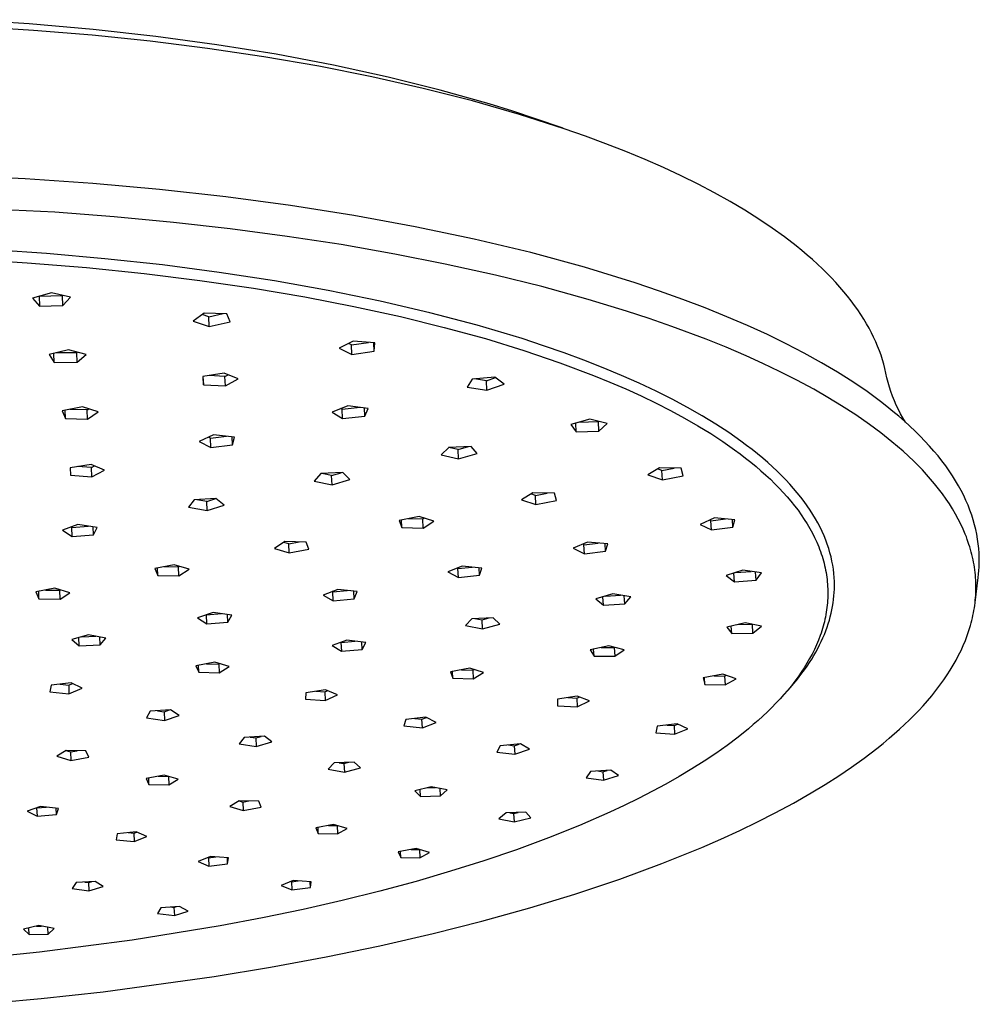
# Model space of a CAD drawing. Units: millimetres. Extents: x -705 to 415, y -677 to 320.
# Drawn here: x -313 to -179, y -675 to -537 of the extents above; entities that cross this region are included whole.
import ezdxf

# ---------------------------------------------------------------- set-up
doc = ezdxf.new("R2010")
doc.units = ezdxf.units.MM
doc.header["$MEASUREMENT"] = 0
doc.layers.add('Default', color=7, linetype='Continuous', true_color=0x000000)

msp = doc.modelspace()

# ---------------------------------------------------------------- linework, layer by layer
at = {"layer": 'Default', "color": 7, "true_color": 0xffffff}
for p, q in [((-311.19, -537.93), (-320.22, -537.34)), ((-310.6, -538.83), (-318.84, -538.31)), ((-302.27, -538.71), (-311.19, -537.93)), ((-302.4, -539.52), (-310.6, -538.83)), ((-293.52, -539.68), (-302.27, -538.71)), ((-294.29, -540.36), (-302.4, -539.52)), ((-284.98, -540.84), (-293.52, -539.68)), ((-286.28, -541.36), (-294.29, -540.36)), ((-278.43, -542.53), (-286.28, -541.36)), ((-276.71, -542.17), (-284.98, -540.84)), ((-270.77, -543.84), (-278.43, -542.53)), ((-268.73, -543.68), (-276.71, -542.17)), ((-263.34, -545.31), (-270.77, -543.84)), ((-261.09, -545.35), (-268.73, -543.68)), ((-256.17, -546.93), (-263.34, -545.31)), ((-253.83, -547.16), (-261.09, -545.35)), ((-249.29, -548.68), (-256.17, -546.93)), ((-246.97, -549.11), (-253.83, -547.16)), ((-242.73, -550.56), (-249.29, -548.68)), ((-243.69, -550.13), (-246.97, -549.11)), ((-240.53, -551.18), (-243.69, -550.13)), ((-236.52, -552.56), (-242.73, -550.56)), ((-236.65, -552.51), (-240.53, -551.18)), ((-233.55, -553.6), (-236.52, -552.56)), ((-230.67, -554.66), (-233.55, -553.6)), ((-227.89, -555.75), (-230.67, -554.66)), ((-225.21, -556.87), (-227.89, -555.75)), ((-222.63, -558), (-225.21, -556.87)), ((-220.15, -559.16), (-222.63, -558)), ((-311.76, -559.58), (-321.21, -559.11)), ((-302.33, -560.23), (-311.76, -559.58)), ((-217.78, -560.33), (-220.15, -559.16)), ((-292.99, -561.07), (-302.33, -560.23)), ((-215.51, -561.52), (-217.78, -560.33)), ((-283.76, -562.09), (-292.99, -561.07)), ((-274.71, -563.3), (-283.76, -562.09)), ((-213.34, -562.73), (-215.51, -561.52)), ((-307.62, -564.24), (-324.65, -563.39)), ((-265.88, -564.68), (-274.71, -563.3)), ((-211.28, -563.95), (-213.34, -562.73)), ((-299.34, -564.87), (-307.62, -564.24)), ((-291.07, -565.65), (-299.34, -564.87)), ((-257.32, -566.25), (-265.88, -564.68)), ((-209.33, -565.18), (-211.28, -563.95)), ((-283.13, -566.55), (-291.07, -565.65)), ((-249.07, -567.98), (-257.32, -566.25)), ((-207.48, -566.43), (-209.33, -565.18)), ((-205.74, -567.68), (-207.48, -566.43)), ((-275.2, -567.6), (-283.13, -566.55)), ((-267.66, -568.75), (-275.2, -567.6)), ((-204.1, -568.94), (-205.74, -567.68)), ((-260.15, -570.07), (-267.66, -568.75)), ((-241.18, -569.87), (-249.07, -567.98)), ((-203.32, -569.58), (-204.1, -568.94)), ((-308.8, -570), (-317.01, -569.45)), ((-300.64, -570.72), (-308.8, -570)), ((-253.11, -571.46), (-260.15, -570.07)), ((-233.67, -571.92), (-241.18, -569.87)), ((-202.57, -570.21), (-203.32, -569.58)), ((-201.84, -570.85), (-202.57, -570.21)), ((-319.98, -570.75), (-311.5, -571.27)), ((-311.5, -571.27), (-303.21, -571.95)), ((-303.21, -571.95), (-295.16, -572.77)), ((-292.59, -571.59), (-300.64, -570.72)), ((-284.67, -572.62), (-292.59, -571.59)), ((-246.1, -573.01), (-253.11, -571.46)), ((-226.59, -574.09), (-233.67, -571.92)), ((-201.14, -571.48), (-201.84, -570.85)), ((-200.46, -572.12), (-201.14, -571.48)), ((-295.16, -572.77), (-287.37, -573.74)), ((-276.95, -573.81), (-284.67, -572.62)), ((-239.61, -574.62), (-246.1, -573.01)), ((-199.81, -572.76), (-200.46, -572.12)), ((-199.19, -573.4), (-199.81, -572.76)), ((-287.37, -573.74), (-279.88, -574.83)), ((-269.44, -575.15), (-276.95, -573.81)), ((-233.16, -576.39), (-239.61, -574.62)), ((-223.21, -575.23), (-226.59, -574.09)), ((-198.59, -574.04), (-199.19, -573.4)), ((-198.01, -574.68), (-198.59, -574.04)), ((-197.46, -575.32), (-198.01, -574.68)), ((-308.06, -575.46), (-310.72, -576.23)), ((-309.82, -575.97), (-309.75, -577.33)), ((-306.56, -575.88), (-309.8, -575.98)), ((-305.45, -576.08), (-308.06, -575.46)), ((-306.56, -575.88), (-306.51, -575.83)), ((-306.51, -577.23), (-306.56, -575.88)), ((-306.51, -577.23), (-305.45, -576.08)), ((-279.88, -574.83), (-272.7, -576.04)), ((-272.7, -576.04), (-265.86, -577.37)), ((-262.2, -576.63), (-269.44, -575.15)), ((-219.96, -576.4), (-223.21, -575.23)), ((-196.94, -575.96), (-197.46, -575.32)), ((-196.44, -576.6), (-196.94, -575.96)), ((-310.72, -576.23), (-309.75, -577.33)), ((-309.75, -577.33), (-306.51, -577.23)), ((-265.86, -577.37), (-259.38, -578.79)), ((-255.26, -578.26), (-262.2, -576.63)), ((-227.81, -578.02), (-233.16, -576.39)), ((-216.82, -577.59), (-219.96, -576.4)), ((-195.96, -577.24), (-196.44, -576.6)), ((-195.51, -577.87), (-195.96, -577.24)), ((-286.79, -578.33), (-288.3, -579.42)), ((-286.13, -578.83), (-287.05, -578.52)), ((-283.59, -578.4), (-286.79, -578.33)), ((-286.13, -578.83), (-284.1, -578.39)), ((-283.15, -579.55), (-283.59, -578.4)), ((-259.38, -578.79), (-253.25, -580.3)), ((-248.65, -580.01), (-255.26, -578.26)), ((-224.63, -579.07), (-227.81, -578.02)), ((-213.8, -578.81), (-216.82, -577.59)), ((-210.91, -580.06), (-213.8, -578.81)), ((-195.09, -578.51), (-195.51, -577.87)), ((-194.68, -579.15), (-195.09, -578.51)), ((-288.3, -579.42), (-286.07, -580.17)), ((-286.07, -580.17), (-286.13, -578.83)), ((-286.07, -580.17), (-283.15, -579.55)), ((-242.39, -581.88), (-248.65, -580.01)), ((-221.47, -580.17), (-224.63, -579.07)), ((-216.69, -581.96), (-221.47, -580.17)), ((-208.14, -581.32), (-210.91, -580.06)), ((-194.3, -579.79), (-194.68, -579.15)), ((-193.94, -580.42), (-194.3, -579.79)), ((-253.25, -580.3), (-247.5, -581.88)), ((-205.5, -582.61), (-208.14, -581.32)), ((-193.61, -581.05), (-193.94, -580.42)), ((-193.3, -581.69), (-193.61, -581.05)), ((-265.95, -582.22), (-267.93, -583.21)), ((-266.21, -582.75), (-266.62, -582.55)), ((-266.21, -582.75), (-263.83, -582.4)), ((-266.14, -584.08), (-266.21, -582.75)), ((-262.92, -582.47), (-265.95, -582.22)), ((-263.04, -583.63), (-263.1, -582.46)), ((-263.04, -583.63), (-262.92, -582.47)), ((-247.5, -581.88), (-242.12, -583.53)), ((-239.41, -582.86), (-242.39, -581.88)), ((-236.52, -583.86), (-239.41, -582.86)), ((-213.88, -583.09), (-216.69, -581.96)), ((-202.99, -583.91), (-205.5, -582.61)), ((-193.01, -582.32), (-193.3, -581.69)), ((-192.74, -582.95), (-193.01, -582.32)), ((-192.5, -583.58), (-192.74, -582.95)), ((-305.69, -583.42), (-308.42, -584.11)), ((-308.42, -584.11), (-307.69, -585.2)), ((-307.69, -585.2), (-307.74, -583.93)), ((-304.56, -583.85), (-307.47, -583.87)), ((-303.26, -584.08), (-305.69, -583.42)), ((-304.56, -583.85), (-304.45, -583.76)), ((-304.51, -585.18), (-304.56, -583.85)), ((-304.51, -585.18), (-303.26, -584.08)), ((-267.93, -583.21), (-266.14, -584.08)), ((-266.14, -584.08), (-263.04, -583.63)), ((-242.12, -583.53), (-237.12, -585.24)), ((-233.74, -584.89), (-236.52, -583.86)), ((-211.1, -584.29), (-213.88, -583.09)), ((-208.76, -585.35), (-211.1, -584.29)), ((-200.6, -585.24), (-202.99, -583.91)), ((-192.27, -584.2), (-192.5, -583.58)), ((-192.07, -584.83), (-192.27, -584.2)), ((-307.69, -585.2), (-304.51, -585.18)), ((-237.12, -585.24), (-232.41, -587.01)), ((-231.06, -585.94), (-233.74, -584.89)), ((-206.44, -586.46), (-208.76, -585.35)), ((-198.35, -586.57), (-200.6, -585.24)), ((-191.89, -585.45), (-192.07, -584.83)), ((-191.73, -586.07), (-191.89, -585.45)), ((-283.98, -586.68), (-286.97, -587.18)), ((-283.87, -587.17), (-286.09, -587.03)), ((-282.02, -587.49), (-283.98, -586.68)), ((-283.87, -587.17), (-283.41, -586.91)), ((-232.41, -587.01), (-230.14, -587.94)), ((-228.49, -587.02), (-231.06, -585.94)), ((-226.02, -588.11), (-228.49, -587.02)), ((-204.04, -587.67), (-206.44, -586.46)), ((-196.22, -587.92), (-198.35, -586.57)), ((-191.59, -586.68), (-191.73, -586.07)), ((-191.45, -587.34), (-191.59, -586.68)), ((-286.97, -587.18), (-286.86, -588.31)), ((-286.86, -588.31), (-286.91, -587.17)), ((-286.86, -588.31), (-283.81, -588.49)), ((-283.81, -588.49), (-283.87, -587.17)), ((-283.81, -588.49), (-282.02, -587.49)), ((-249.35, -587.53), (-250.04, -588.66)), ((-246.17, -587.26), (-249.35, -587.53)), ((-247.37, -587.76), (-249.04, -587.5)), ((-247.37, -587.76), (-246.11, -587.31)), ((-247.29, -589.09), (-247.37, -587.76)), ((-247.29, -589.09), (-244.9, -588.23)), ((-244.9, -588.23), (-246.17, -587.26)), ((-230.14, -587.94), (-227.92, -588.9)), ((-223.66, -589.22), (-226.02, -588.11)), ((-201.67, -588.95), (-204.04, -587.67)), ((-194.22, -589.28), (-196.22, -587.92)), ((-191.28, -588), (-191.45, -587.34)), ((-191.09, -588.64), (-191.28, -588)), ((-250.04, -588.66), (-247.29, -589.09)), ((-227.92, -588.9), (-225.77, -589.88)), ((-221.41, -590.35), (-223.66, -589.22)), ((-199.71, -590.08), (-201.67, -588.95)), ((-193.27, -589.96), (-194.22, -589.28)), ((-190.89, -589.28), (-191.09, -588.64)), ((-190.66, -589.92), (-190.89, -589.28)), ((-225.77, -589.88), (-223.68, -590.88)), ((-223.68, -590.88), (-221.66, -591.91)), ((-219.27, -591.49), (-221.41, -590.35)), ((-197.77, -591.25), (-199.71, -590.08)), ((-192.35, -590.65), (-193.27, -589.96)), ((-191.47, -591.34), (-192.35, -590.65)), ((-190.41, -590.54), (-190.66, -589.92)), ((-190.14, -591.16), (-190.41, -590.54)), ((-189.85, -591.77), (-190.14, -591.16)), ((-303.75, -591.38), (-306.57, -591.96)), ((-306.57, -591.96), (-306.13, -593.04)), ((-306.13, -593.04), (-306.18, -591.88)), ((-303.09, -591.81), (-305.54, -591.75)), ((-301.56, -592.1), (-303.75, -591.38)), ((-303.09, -591.81), (-302.88, -591.66)), ((-303.04, -593.12), (-303.09, -591.81)), ((-303.04, -593.12), (-301.56, -592.1)), ((-266.7, -591.25), (-268.9, -592.13)), ((-268.9, -592.13), (-267.45, -593.05)), ((-267.52, -591.73), (-267.67, -591.64)), ((-267.52, -591.73), (-264.97, -591.47)), ((-267.45, -593.05), (-267.52, -591.73)), ((-263.87, -591.61), (-266.7, -591.25)), ((-264.34, -592.72), (-264.4, -591.54)), ((-264.34, -592.72), (-263.87, -591.61)), ((-221.66, -591.91), (-219.72, -592.96)), ((-217.25, -592.65), (-219.27, -591.49)), ((-195.79, -592.53), (-197.77, -591.25)), ((-193.86, -593.88), (-195.79, -592.53)), ((-190.61, -592.03), (-191.47, -591.34)), ((-189.79, -592.72), (-190.61, -592.03)), ((-189.54, -592.37), (-189.85, -591.77)), ((-189.21, -592.95), (-189.54, -592.37)), ((-306.13, -593.04), (-303.04, -593.12)), ((-267.45, -593.05), (-264.34, -592.72)), ((-232.94, -593.14), (-235.6, -593.87)), ((-235.6, -593.87), (-234.81, -594.88)), ((-234.81, -594.88), (-234.89, -593.68)), ((-234.47, -593.56), (-231.74, -593.47)), ((-230.5, -593.71), (-232.94, -593.14)), ((-231.66, -594.78), (-231.7, -593.43)), ((-231.66, -594.78), (-230.5, -593.71)), ((-219.72, -592.96), (-217.85, -594.04)), ((-215.33, -593.82), (-217.25, -592.65)), ((-213.53, -594.99), (-215.33, -593.82)), ((-192.28, -595.05), (-193.86, -593.88)), ((-188.99, -593.41), (-189.79, -592.72)), ((-188.86, -593.53), (-189.21, -592.95)), ((-188.23, -594.1), (-188.99, -593.41)), ((-285.45, -595.32), (-287.46, -596.23)), ((-282.55, -595.62), (-285.45, -595.32)), ((-234.81, -594.88), (-231.66, -594.78)), ((-217.85, -594.04), (-216.05, -595.13)), ((-216.05, -595.13), (-214.34, -596.25)), ((-211.83, -596.18), (-213.53, -594.99)), ((-190.74, -596.28), (-192.28, -595.05)), ((-187.5, -594.79), (-188.23, -594.1)), ((-186.8, -595.49), (-187.5, -594.79)), ((-287.46, -596.23), (-285.82, -597.09)), ((-285.88, -595.79), (-286.16, -595.64)), ((-285.88, -595.79), (-283.64, -595.51)), ((-285.82, -597.09), (-285.88, -595.79)), ((-282.79, -596.71), (-282.84, -595.59)), ((-282.79, -596.71), (-282.55, -595.62)), ((-214.34, -596.25), (-212.71, -597.39)), ((-211.03, -596.78), (-211.83, -596.18)), ((-189.96, -596.94), (-190.74, -596.28)), ((-186.14, -596.18), (-186.8, -595.49)), ((-185.5, -596.87), (-186.14, -596.18)), ((-285.82, -597.09), (-282.79, -596.71)), ((-252.63, -597.06), (-253.7, -598.12)), ((-251.31, -597.36), (-252.64, -597.07)), ((-249.5, -596.95), (-252.63, -597.06)), ((-251.31, -597.36), (-249.86, -596.96)), ((-251.24, -598.66), (-251.31, -597.36)), ((-251.24, -598.66), (-248.64, -597.94)), ((-248.64, -597.94), (-249.5, -596.95)), ((-212.71, -597.39), (-211.93, -597.97)), ((-211.93, -597.97), (-211.17, -598.55)), ((-210.25, -597.38), (-211.03, -596.78)), ((-209.5, -597.98), (-210.25, -597.38)), ((-208.78, -598.58), (-209.5, -597.98)), ((-189.19, -597.61), (-189.96, -596.94)), ((-188.44, -598.3), (-189.19, -597.61)), ((-184.89, -597.57), (-185.5, -596.87)), ((-184.31, -598.26), (-184.89, -597.57)), ((-302.53, -599.45), (-305.46, -599.9)), ((-300.68, -600.25), (-302.53, -599.45)), ((-253.7, -598.12), (-251.24, -598.66)), ((-211.17, -598.55), (-210.43, -599.13)), ((-210.43, -599.13), (-209.72, -599.72)), ((-208.08, -599.18), (-208.78, -598.58)), ((-207.41, -599.78), (-208.08, -599.18)), ((-187.7, -599.01), (-188.44, -598.3)), ((-187.09, -599.61), (-187.7, -599.01)), ((-183.76, -598.96), (-184.31, -598.26)), ((-183.24, -599.65), (-183.76, -598.96)), ((-305.46, -599.9), (-305.41, -600.96)), ((-302.52, -599.88), (-304.45, -599.74)), ((-302.52, -599.88), (-302.07, -599.65)), ((-302.47, -601.17), (-302.52, -599.88)), ((-302.47, -601.17), (-300.68, -600.25)), ((-270.5, -600.73), (-271.43, -601.78)), ((-267.4, -600.59), (-270.5, -600.73)), ((-268.98, -600.99), (-270.34, -600.72)), ((-268.98, -600.99), (-267.63, -600.6)), ((-266.42, -601.55), (-267.4, -600.59)), ((-223.18, -599.9), (-224.82, -600.89)), ((-222.87, -600.29), (-223.48, -600.08)), ((-220.15, -599.98), (-223.18, -599.9)), ((-222.87, -600.29), (-221.15, -599.96)), ((-222.79, -601.58), (-222.87, -600.29)), ((-219.91, -601.03), (-220.15, -599.98)), ((-209.72, -599.72), (-209.03, -600.32)), ((-209.03, -600.32), (-208.36, -600.92)), ((-206.77, -600.38), (-207.41, -599.78)), ((-206.15, -600.99), (-206.77, -600.38)), ((-186.5, -600.22), (-187.09, -599.61)), ((-185.92, -600.85), (-186.5, -600.22)), ((-182.76, -600.34), (-183.24, -599.65)), ((-182.29, -601.03), (-182.76, -600.34)), ((-305.41, -600.96), (-302.47, -601.17)), ((-271.43, -601.78), (-268.91, -602.28)), ((-268.91, -602.28), (-268.98, -600.99)), ((-268.91, -602.28), (-266.42, -601.55)), ((-224.82, -600.89), (-222.79, -601.58)), ((-222.79, -601.58), (-219.91, -601.03)), ((-208.36, -600.92), (-207.71, -601.52)), ((-207.71, -601.52), (-207.09, -602.13)), ((-207.09, -602.13), (-206.49, -602.74)), ((-205.56, -601.59), (-206.15, -600.99)), ((-205, -602.2), (-205.56, -601.59)), ((-204.47, -602.8), (-205, -602.2)), ((-185.36, -601.49), (-185.92, -600.85)), ((-184.79, -602.17), (-185.36, -601.49)), ((-184.24, -602.86), (-184.79, -602.17)), ((-181.86, -601.72), (-182.29, -601.03)), ((-181.46, -602.41), (-181.86, -601.72)), ((-240.89, -603.39), (-242.47, -604.37)), ((-240.51, -603.76), (-241.15, -603.55)), ((-237.88, -603.47), (-240.89, -603.39)), ((-240.51, -603.76), (-238.87, -603.45)), ((-237.6, -604.5), (-237.88, -603.47)), ((-206.49, -602.74), (-205.92, -603.35)), ((-205.92, -603.35), (-205.36, -603.97)), ((-203.96, -603.41), (-204.47, -602.8)), ((-203.47, -604.01), (-203.96, -603.41)), ((-183.71, -603.56), (-184.24, -602.86)), ((-183.19, -604.28), (-183.71, -603.56)), ((-181.08, -603.1), (-181.46, -602.41)), ((-180.73, -603.79), (-181.08, -603.1)), ((-288.18, -604.39), (-288.94, -605.43)), ((-285.12, -604.21), (-288.18, -604.39)), ((-286.41, -604.61), (-287.77, -604.37)), ((-286.41, -604.61), (-285.16, -604.21)), ((-286.35, -605.89), (-286.41, -604.61)), ((-283.99, -605.14), (-285.12, -604.21)), ((-242.47, -604.37), (-240.44, -605.05)), ((-240.44, -605.05), (-240.51, -603.76)), ((-240.44, -605.05), (-237.6, -604.5)), ((-205.36, -603.97), (-204.84, -604.59)), ((-204.84, -604.59), (-204.34, -605.21)), ((-203.01, -604.61), (-203.47, -604.01)), ((-202.58, -605.22), (-203.01, -604.61)), ((-182.73, -604.96), (-183.19, -604.28)), ((-180.41, -604.47), (-180.73, -603.79)), ((-180.12, -605.15), (-180.41, -604.47)), ((-288.94, -605.43), (-286.35, -605.89)), ((-286.35, -605.89), (-283.99, -605.14)), ((-204.34, -605.21), (-203.86, -605.84)), ((-203.86, -605.84), (-203.41, -606.47)), ((-202.17, -605.82), (-202.58, -605.22)), ((-201.79, -606.42), (-202.17, -605.82)), ((-182.3, -605.66), (-182.73, -604.96)), ((-181.88, -606.37), (-182.3, -605.66)), ((-179.85, -605.83), (-180.12, -605.15)), ((-179.61, -606.51), (-179.85, -605.83)), ((-256.75, -606.7), (-259.53, -607.25)), ((-259.53, -607.25), (-259.18, -608.26)), ((-259.18, -608.26), (-259.24, -607.2)), ((-258.29, -607.01), (-256.26, -607.05)), ((-254.69, -607.36), (-256.75, -606.7)), ((-256.26, -607.05), (-256.06, -606.92)), ((-256.19, -608.32), (-256.26, -607.05)), ((-256.19, -608.32), (-254.69, -607.36)), ((-215.5, -606.92), (-217.52, -607.81)), ((-216.01, -607.32), (-216.2, -607.23)), ((-216.01, -607.32), (-214, -607.05)), ((-215.93, -608.59), (-216.01, -607.32)), ((-212.67, -607.16), (-215.5, -606.92)), ((-212.94, -608.2), (-213.01, -607.13)), ((-212.94, -608.2), (-212.67, -607.16)), ((-203.41, -606.47), (-202.99, -607.11)), ((-202.99, -607.11), (-202.59, -607.74)), ((-201.43, -607.02), (-201.79, -606.42)), ((-201.09, -607.62), (-201.43, -607.02)), ((-200.78, -608.22), (-201.09, -607.62)), ((-181.48, -607.09), (-181.88, -606.37)), ((-181.13, -607.78), (-181.48, -607.09)), ((-179.39, -607.18), (-179.61, -606.51)), ((-179.2, -607.86), (-179.39, -607.18)), ((-304.41, -607.84), (-306.56, -608.64)), ((-306.56, -608.64), (-305.21, -609.51)), ((-305.26, -608.24), (-305.34, -608.19)), ((-305.26, -608.24), (-302.98, -608.05)), ((-305.21, -609.51), (-305.26, -608.24)), ((-301.71, -608.23), (-304.41, -607.84)), ((-302.21, -609.26), (-302.25, -608.15)), ((-302.21, -609.26), (-301.71, -608.23)), ((-259.18, -608.26), (-256.19, -608.32)), ((-217.52, -607.81), (-215.93, -608.59)), ((-215.93, -608.59), (-212.94, -608.2)), ((-202.59, -607.74), (-202.21, -608.38)), ((-202.21, -608.38), (-201.86, -609.02)), ((-201.86, -609.02), (-201.54, -609.66)), ((-200.49, -608.81), (-200.78, -608.22)), ((-200.23, -609.41), (-200.49, -608.81)), ((-180.81, -608.49), (-181.13, -607.78)), ((-180.51, -609.2), (-180.81, -608.49)), ((-179.04, -608.53), (-179.2, -607.86)), ((-178.9, -609.2), (-179.04, -608.53)), ((-305.21, -609.51), (-302.21, -609.26)), ((-275.49, -610.21), (-276.97, -611.16)), ((-274.97, -610.55), (-275.67, -610.33)), ((-272.52, -610.29), (-275.49, -610.21)), ((-274.97, -610.55), (-273.5, -610.26)), ((-272.16, -611.28), (-272.52, -610.29)), ((-233.23, -610.3), (-235.24, -611.15)), ((-233.76, -610.67), (-231.78, -610.43)), ((-230.43, -610.55), (-233.23, -610.3)), ((-201.54, -609.66), (-201.24, -610.31)), ((-201.24, -610.31), (-201.1, -610.63)), ((-199.99, -610), (-200.23, -609.41)), ((-199.77, -610.59), (-199.99, -610)), ((-180.36, -609.56), (-180.51, -609.2)), ((-180.23, -609.92), (-180.36, -609.56)), ((-179.99, -610.62), (-180.23, -609.92)), ((-178.78, -609.86), (-178.9, -609.2)), ((-178.69, -610.52), (-178.78, -609.86)), ((-276.97, -611.16), (-274.91, -611.81)), ((-274.91, -611.81), (-274.97, -610.55)), ((-274.91, -611.81), (-272.16, -611.28)), ((-235.24, -611.15), (-233.68, -611.94)), ((-233.76, -610.67), (-233.92, -610.59)), ((-233.68, -611.94), (-233.76, -610.67)), ((-233.68, -611.94), (-230.72, -611.57)), ((-230.72, -611.57), (-230.79, -610.52)), ((-230.72, -611.57), (-230.43, -610.55)), ((-201.1, -610.63), (-200.97, -610.95)), ((-200.97, -610.95), (-200.84, -611.28)), ((-200.84, -611.28), (-200.72, -611.6)), ((-200.72, -611.6), (-200.61, -611.93)), ((-199.57, -611.18), (-199.77, -610.59)), ((-199.4, -611.77), (-199.57, -611.18)), ((-199.25, -612.35), (-199.4, -611.77)), ((-179.88, -610.97), (-179.99, -610.62)), ((-179.77, -611.32), (-179.88, -610.97)), ((-179.67, -611.68), (-179.77, -611.32)), ((-179.58, -612.04), (-179.67, -611.68)), ((-178.62, -611.18), (-178.69, -610.52)), ((-178.57, -611.84), (-178.62, -611.18)), ((-200.61, -611.93), (-200.5, -612.25)), ((-200.5, -612.25), (-200.41, -612.58)), ((-200.41, -612.58), (-200.31, -612.9)), ((-200.31, -612.9), (-200.23, -613.23)), ((-199.12, -612.94), (-199.25, -612.35)), ((-199.01, -613.52), (-199.12, -612.94)), ((-179.49, -612.39), (-179.58, -612.04)), ((-179.42, -612.75), (-179.49, -612.39)), ((-179.35, -613.11), (-179.42, -612.75)), ((-179.28, -613.46), (-179.35, -613.11)), ((-178.55, -612.49), (-178.57, -611.84)), ((-178.57, -613.78), (-178.55, -613.14)), ((-178.55, -613.14), (-178.55, -612.49)), ((-290.97, -613.44), (-293.66, -613.98)), ((-293.66, -613.98), (-293.25, -614.95)), ((-293.25, -614.95), (-293.29, -613.9)), ((-292.35, -613.71), (-290.35, -613.76)), ((-288.88, -614.08), (-290.97, -613.44)), ((-290.35, -613.76), (-290.22, -613.67)), ((-290.29, -615.01), (-290.35, -613.76)), ((-290.29, -615.01), (-288.88, -614.08)), ((-250.74, -613.63), (-252.77, -614.46)), ((-252.77, -614.46), (-251.27, -615.25)), ((-251.34, -613.99), (-251.46, -613.92)), ((-251.34, -613.99), (-249.37, -613.77)), ((-251.27, -615.25), (-251.34, -613.99)), ((-247.99, -613.91), (-250.74, -613.63)), ((-248.32, -614.91), (-248.38, -613.87)), ((-248.32, -614.91), (-247.99, -613.91)), ((-211.55, -614.21), (-213.87, -614.97)), ((-212.58, -614.55), (-210.4, -614.38)), ((-208.98, -614.59), (-211.55, -614.21)), ((-209.72, -615.59), (-209.79, -614.47)), ((-200.23, -613.23), (-200.15, -613.55)), ((-200.15, -613.55), (-200.07, -613.88)), ((-200.07, -613.88), (-200, -614.21)), ((-200, -614.21), (-199.94, -614.53)), ((-199.94, -614.53), (-199.89, -614.86)), ((-198.92, -614.09), (-199.01, -613.52)), ((-198.85, -614.67), (-198.92, -614.09)), ((-179.23, -613.81), (-179.28, -613.46)), ((-179.18, -614.17), (-179.23, -613.81)), ((-179.13, -614.52), (-179.18, -614.17)), ((-179.1, -614.88), (-179.13, -614.52)), ((-178.64, -614.75), (-178.6, -614.27)), ((-178.6, -614.27), (-178.57, -613.78)), ((-293.25, -614.95), (-290.29, -615.01)), ((-251.27, -615.25), (-248.32, -614.91)), ((-213.87, -614.97), (-212.73, -615.82)), ((-212.73, -615.82), (-212.81, -614.62)), ((-212.73, -615.82), (-209.72, -615.59)), ((-209.72, -615.59), (-208.98, -614.59)), ((-199.89, -614.86), (-199.84, -615.19)), ((-199.84, -615.19), (-199.8, -615.51)), ((-199.8, -615.51), (-199.77, -615.84)), ((-199.77, -615.84), (-199.74, -616.17)), ((-198.81, -615.24), (-198.85, -614.67)), ((-198.78, -615.81), (-198.81, -615.24)), ((-198.77, -616.38), (-198.78, -615.81)), ((-179.13, -618.7), (-178.7, -615.23)), ((-179.07, -615.23), (-179.1, -614.88)), ((-179.05, -615.59), (-179.07, -615.23)), ((-179.03, -615.94), (-179.05, -615.59)), ((-179.02, -616.3), (-179.03, -615.94)), ((-178.7, -615.23), (-178.64, -614.75)), ((-307.63, -616.72), (-310.28, -617.25)), ((-310.28, -617.25), (-309.83, -618.21)), ((-309.83, -618.21), (-309.87, -617.17)), ((-308.93, -616.98), (-306.94, -617.02)), ((-305.53, -617.35), (-307.63, -616.72)), ((-306.94, -617.02), (-306.84, -616.96)), ((-306.89, -618.27), (-306.94, -617.02)), ((-268.1, -616.9), (-270.17, -617.69)), ((-268.82, -617.24), (-268.9, -617.2)), ((-268.82, -617.24), (-266.82, -617.05)), ((-268.76, -618.49), (-268.82, -617.24)), ((-265.41, -617.21), (-268.1, -616.9)), ((-265.83, -618.2), (-265.88, -617.16)), ((-265.83, -618.2), (-265.41, -617.21)), ((-199.74, -616.17), (-199.72, -616.5)), ((-199.72, -616.5), (-199.7, -616.82)), ((-199.7, -616.82), (-199.7, -617.15)), ((-199.7, -617.15), (-199.69, -617.48)), ((-198.8, -617.33), (-198.78, -616.85)), ((-198.78, -616.85), (-198.77, -616.38)), ((-179.03, -617.36), (-179.02, -617)), ((-179.02, -616.65), (-179.02, -616.3)), ((-179.02, -617), (-179.02, -616.65)), ((-309.83, -618.21), (-306.89, -618.27)), ((-306.89, -618.27), (-305.53, -617.35)), ((-270.17, -617.69), (-268.76, -618.49)), ((-268.76, -618.49), (-265.83, -618.2)), ((-229.71, -617.51), (-232.07, -618.23)), ((-232.07, -618.23), (-231.02, -619.09)), ((-231.02, -619.09), (-231.09, -617.93)), ((-230.72, -617.82), (-228.63, -617.69)), ((-227.22, -617.92), (-229.71, -617.51)), ((-228.04, -618.9), (-228.11, -617.77)), ((-228.04, -618.9), (-227.22, -617.92)), ((-199.73, -618.46), (-199.75, -618.79)), ((-199.71, -618.13), (-199.73, -618.46)), ((-199.7, -617.81), (-199.71, -618.13)), ((-199.69, -617.48), (-199.7, -617.81)), ((-198.95, -618.78), (-198.89, -618.29)), ((-198.89, -618.29), (-198.84, -617.81)), ((-198.84, -617.81), (-198.8, -617.33)), ((-179.14, -618.77), (-179.11, -618.42)), ((-179.11, -618.42), (-179.08, -618.06)), ((-179.08, -618.06), (-179.05, -617.71)), ((-179.05, -617.71), (-179.03, -617.36)), ((-231.02, -619.09), (-228.04, -618.9)), ((-199.86, -619.77), (-199.91, -620.09)), ((-199.82, -619.44), (-199.86, -619.77)), ((-199.78, -619.11), (-199.82, -619.44)), ((-199.75, -618.79), (-199.78, -619.11)), ((-199.23, -620.23), (-199.12, -619.75)), ((-199.12, -619.75), (-199.03, -619.26)), ((-199.03, -619.26), (-198.95, -618.78)), ((-179.36, -620.18), (-179.3, -619.83)), ((-179.3, -619.83), (-179.24, -619.48)), ((-179.24, -619.48), (-179.19, -619.12)), ((-179.19, -619.12), (-179.14, -618.77)), ((-285.52, -620.11), (-287.68, -620.86)), ((-287.68, -620.86), (-286.41, -621.68)), ((-286.46, -620.44), (-284.36, -620.28)), ((-286.41, -621.68), (-286.46, -620.44)), ((-286.46, -620.44), (-286.46, -620.44)), ((-282.92, -620.49), (-285.52, -620.11)), ((-283.48, -621.46), (-283.52, -620.4)), ((-283.48, -621.46), (-282.92, -620.49)), ((-249.39, -621), (-250.3, -621.95)), ((-246.43, -620.85), (-249.39, -621)), ((-248.97, -620.97), (-247.97, -621.16)), ((-247.97, -621.16), (-246.96, -620.88)), ((-247.9, -622.4), (-247.97, -621.16)), ((-245.51, -621.73), (-246.43, -620.85)), ((-200.18, -621.4), (-200.26, -621.72)), ((-200.1, -621.07), (-200.18, -621.4)), ((-200.03, -620.75), (-200.1, -621.07)), ((-199.97, -620.42), (-200.03, -620.75)), ((-199.91, -620.09), (-199.97, -620.42)), ((-199.63, -621.7), (-199.48, -621.21)), ((-199.48, -621.21), (-199.35, -620.72)), ((-199.35, -620.72), (-199.23, -620.23)), ((-179.68, -621.58), (-179.59, -621.23)), ((-179.59, -621.23), (-179.51, -620.88)), ((-179.51, -620.88), (-179.43, -620.53)), ((-179.43, -620.53), (-179.36, -620.18)), ((-286.41, -621.68), (-283.48, -621.46)), ((-250.3, -621.95), (-247.9, -622.4)), ((-247.9, -622.4), (-245.51, -621.73)), ((-211.22, -621.55), (-213.78, -622.18)), ((-213.78, -622.18), (-213.1, -623.07)), ((-213.1, -623.07), (-213.17, -622.03)), ((-212.28, -621.81), (-210.29, -621.76)), ((-208.98, -622.05), (-211.22, -621.55)), ((-210.15, -622.99), (-210.23, -621.77)), ((-210.15, -622.99), (-208.98, -622.05)), ((-200.54, -622.7), (-200.65, -623.02)), ((-200.44, -622.37), (-200.54, -622.7)), ((-200.35, -622.05), (-200.44, -622.37)), ((-200.26, -621.72), (-200.35, -622.05)), ((-200.17, -623.17), (-199.98, -622.68)), ((-199.98, -622.68), (-199.8, -622.19)), ((-199.8, -622.19), (-199.63, -621.7)), ((-180.23, -623.33), (-180, -622.64)), ((-180, -622.64), (-179.78, -621.93)), ((-179.78, -621.93), (-179.68, -621.58)), ((-302.91, -623.24), (-305.23, -623.9)), ((-305.23, -623.9), (-304.21, -624.76)), ((-304.21, -624.76), (-304.25, -623.62)), ((-303.87, -623.52), (-301.89, -623.43)), ((-300.48, -623.7), (-302.91, -623.24)), ((-301.29, -624.64), (-301.33, -623.54)), ((-301.29, -624.64), (-300.48, -623.7)), ((-266.83, -623.99), (-268.92, -624.74)), ((-267.65, -624.3), (-265.72, -624.13)), ((-264.22, -624.32), (-266.83, -623.99)), ((-213.1, -623.07), (-210.15, -622.99)), ((-201.01, -623.99), (-201.28, -624.64)), ((-200.77, -623.35), (-201.01, -623.99)), ((-200.85, -624.65), (-200.61, -624.16)), ((-200.65, -623.02), (-200.77, -623.35)), ((-200.61, -624.16), (-200.38, -623.66)), ((-200.38, -623.66), (-200.17, -623.17)), ((-180.79, -624.72), (-180.49, -624.02)), ((-180.49, -624.02), (-180.23, -623.33)), ((-304.21, -624.76), (-301.29, -624.64)), ((-268.92, -624.74), (-267.59, -625.53)), ((-267.67, -624.29), (-267.59, -625.53)), ((-267.59, -625.53), (-264.69, -625.27)), ((-264.69, -625.27), (-264.75, -624.25)), ((-264.69, -625.27), (-264.22, -624.32)), ((-230.26, -624.76), (-232.87, -625.33)), ((-232.87, -625.33), (-232.34, -626.23)), ((-232.34, -626.23), (-232.4, -625.23)), ((-231.35, -625), (-229.51, -624.99)), ((-228.15, -625.31), (-230.26, -624.76)), ((-229.51, -624.99), (-229.48, -624.96)), ((-229.51, -624.99), (-229.44, -626.22)), ((-229.44, -626.22), (-228.15, -625.31)), ((-201.58, -625.28), (-201.9, -625.92)), ((-201.28, -624.64), (-201.58, -625.28)), ((-201.37, -625.64), (-201.1, -625.14)), ((-201.1, -625.14), (-200.85, -624.65)), ((-181.44, -626.1), (-181.1, -625.42)), ((-181.1, -625.42), (-180.79, -624.72)), ((-232.34, -626.23), (-229.44, -626.22)), ((-202.24, -626.56), (-202.61, -627.2)), ((-202.27, -627.12), (-201.95, -626.63)), ((-201.9, -625.92), (-202.24, -626.56)), ((-201.95, -626.63), (-201.65, -626.13)), ((-201.65, -626.13), (-201.37, -625.64)), ((-182.19, -627.48), (-181.79, -626.78)), ((-181.79, -626.78), (-181.44, -626.1)), ((-285.27, -627.06), (-287.91, -627.55)), ((-287.91, -627.55), (-287.52, -628.47)), ((-287.52, -628.47), (-287.57, -627.49)), ((-286.42, -627.27), (-284.73, -627.32)), ((-283.27, -627.67), (-285.27, -627.06)), ((-284.73, -627.32), (-284.63, -627.26)), ((-284.73, -627.32), (-284.67, -628.54)), ((-284.67, -628.54), (-283.27, -627.67)), ((-249.68, -627.91), (-252.36, -628.4)), ((-250.85, -628.12), (-249.28, -628.17)), ((-247.75, -628.52), (-249.68, -627.91)), ((-249.28, -628.17), (-249.14, -628.08)), ((-249.28, -628.17), (-249.21, -629.39)), ((-203, -627.83), (-203.41, -628.46)), ((-203.31, -628.61), (-202.94, -628.11)), ((-202.61, -627.2), (-203, -627.83)), ((-202.94, -628.11), (-202.6, -627.62)), ((-202.6, -627.62), (-202.27, -627.12)), ((-183.04, -628.84), (-182.61, -628.16)), ((-182.61, -628.16), (-182.19, -627.48)), ((-287.52, -628.47), (-284.67, -628.54)), ((-252.36, -628.4), (-252.05, -629.31)), ((-252.05, -629.31), (-252.1, -628.35)), ((-252.05, -629.31), (-249.21, -629.39)), ((-249.21, -629.39), (-247.75, -628.52)), ((-214.37, -628.75), (-217.08, -629.24)), ((-217.08, -629.24), (-216.85, -630.15)), ((-216.85, -630.15), (-216.91, -629.21)), ((-215.55, -628.97), (-214.11, -629.01)), ((-212.49, -629.36), (-214.37, -628.75)), ((-214.11, -629.01), (-213.92, -628.9)), ((-214.11, -629.01), (-214.03, -630.22)), ((-214.03, -630.22), (-212.49, -629.36)), ((-204.48, -630.09), (-204.07, -629.6)), ((-203.85, -629.09), (-204.31, -629.72)), ((-204.07, -629.6), (-203.68, -629.1)), ((-203.41, -628.46), (-203.85, -629.09)), ((-203.68, -629.1), (-203.31, -628.61)), ((-184.04, -630.26), (-183.49, -629.5)), ((-183.49, -629.5), (-183.04, -628.84)), ((-308.13, -630.27), (-308.31, -631.2)), ((-305.33, -629.96), (-308.13, -630.27)), ((-306.87, -630.13), (-305.68, -630.25)), ((-305.68, -630.25), (-305.17, -630.03)), ((-305.68, -630.25), (-305.64, -631.46)), ((-305.64, -631.46), (-303.79, -630.7)), ((-303.79, -630.7), (-305.33, -629.96)), ((-269.83, -630.94), (-272.59, -631.32)), ((-269.94, -631.21), (-269.58, -631.04)), ((-268.16, -631.62), (-269.83, -630.94)), ((-216.85, -630.15), (-214.03, -630.22)), ((-205.3, -630.96), (-205.82, -631.57)), ((-205.34, -631.08), (-204.9, -630.59)), ((-204.79, -630.34), (-205.3, -630.96)), ((-204.9, -630.59), (-204.48, -630.09)), ((-204.31, -629.72), (-204.79, -630.34)), ((-185.19, -631.74), (-184.61, -631.01)), ((-184.61, -631.01), (-184.04, -630.26)), ((-308.31, -631.2), (-305.64, -631.46)), ((-272.59, -631.32), (-272.61, -632.23)), ((-272.61, -632.23), (-269.88, -632.42)), ((-271.19, -631.12), (-269.94, -631.21)), ((-269.94, -631.21), (-269.88, -632.42)), ((-269.88, -632.42), (-268.16, -631.62)), ((-234.67, -631.82), (-237.43, -632.23)), ((-237.43, -632.23), (-237.42, -633.13)), ((-235.98, -632.01), (-234.75, -632.08)), ((-234.75, -632.08), (-234.41, -631.92)), ((-234.75, -632.08), (-234.68, -633.29)), ((-232.98, -632.47), (-234.67, -631.82)), ((-206.37, -632.19), (-206.94, -632.79)), ((-205.82, -631.57), (-206.37, -632.19)), ((-206.26, -632.07), (-205.34, -631.08)), ((-185.8, -632.46), (-185.19, -631.74)), ((-291.48, -633.71), (-294.32, -633.92)), ((-292.36, -633.97), (-291.59, -633.72)), ((-290.24, -634.48), (-291.48, -633.71)), ((-237.42, -633.13), (-234.68, -633.29)), ((-234.68, -633.29), (-232.98, -632.47)), ((-207.53, -633.4), (-208.14, -634)), ((-206.94, -632.79), (-207.53, -633.4)), ((-187.64, -634.45), (-187.01, -633.8)), ((-187.01, -633.8), (-186.4, -633.13)), ((-186.4, -633.13), (-185.8, -632.46)), ((-294.32, -633.92), (-294.82, -634.83)), ((-294.82, -634.83), (-292.31, -635.18)), ((-293.3, -633.84), (-292.36, -633.97)), ((-292.36, -633.97), (-292.31, -635.18)), ((-292.31, -635.18), (-290.24, -634.48)), ((-258.62, -635.05), (-258.9, -635.96)), ((-255.81, -634.75), (-258.62, -635.05)), ((-257.35, -634.91), (-256.36, -635.01)), ((-256.36, -635.01), (-255.75, -634.78)), ((-256.29, -636.21), (-256.36, -635.01)), ((-254.38, -635.47), (-255.81, -634.75)), ((-209.43, -635.19), (-210.1, -635.78)), ((-208.78, -634.6), (-209.43, -635.19)), ((-208.14, -634), (-208.78, -634.6)), ((-188.97, -635.76), (-188.28, -635.09)), ((-188.28, -635.09), (-187.64, -634.45)), ((-258.9, -635.96), (-256.29, -636.21)), ((-256.29, -636.21), (-254.38, -635.47)), ((-223.52, -636.01), (-223.73, -636.91)), ((-220.73, -635.66), (-223.52, -636.01)), ((-222.16, -635.84), (-221.17, -635.92)), ((-221.17, -635.92), (-220.64, -635.7)), ((-221.17, -635.92), (-221.09, -637.12)), ((-221.09, -637.12), (-219.23, -636.35)), ((-219.23, -636.35), (-220.73, -635.66)), ((-210.79, -636.37), (-212.23, -637.53)), ((-210.1, -635.78), (-210.79, -636.37)), ((-191.12, -637.67), (-189.67, -636.41)), ((-189.67, -636.41), (-188.97, -635.76)), ((-281.17, -637.56), (-281.87, -638.44)), ((-278.33, -637.4), (-281.17, -637.56)), ((-280.34, -637.51), (-279.54, -637.64)), ((-279.54, -637.64), (-278.82, -637.43)), ((-279.54, -637.64), (-279.49, -638.84)), ((-277.3, -638.19), (-278.33, -637.4)), ((-223.73, -636.91), (-221.09, -637.12)), ((-212.23, -637.53), (-213.74, -638.67)), ((-191.98, -638.39), (-191.12, -637.67)), ((-281.87, -638.44), (-279.49, -638.84)), ((-279.49, -638.84), (-277.3, -638.19)), ((-245.42, -638.72), (-245.9, -639.61)), ((-242.6, -638.47), (-245.42, -638.72)), ((-244.29, -638.62), (-243.47, -638.72)), ((-243.47, -638.72), (-242.8, -638.49)), ((-243.47, -638.72), (-243.4, -639.91)), ((-243.4, -639.91), (-241.36, -639.21)), ((-241.36, -639.21), (-242.6, -638.47)), ((-213.74, -638.67), (-215.33, -639.79)), ((-194.63, -640.45), (-192.85, -639.09)), ((-192.85, -639.09), (-191.98, -638.39)), ((-306.05, -639.38), (-307.35, -640.2)), ((-307.35, -640.2), (-305.39, -640.78)), ((-306.08, -639.4), (-305.44, -639.59)), ((-303.27, -639.45), (-306.05, -639.38)), ((-305.44, -639.59), (-304.52, -639.42)), ((-305.44, -639.59), (-305.39, -640.78)), ((-305.39, -640.78), (-302.87, -640.31)), ((-302.87, -640.31), (-303.27, -639.45)), ((-245.9, -639.61), (-243.4, -639.91)), ((-215.33, -639.79), (-216.98, -640.89)), ((-196.38, -641.71), (-194.63, -640.45)), ((-268.64, -641.12), (-269.47, -641.99)), ((-269.47, -641.99), (-267.19, -642.41)), ((-265.82, -641.01), (-268.64, -641.12)), ((-267.94, -641.1), (-267.25, -641.22)), ((-267.25, -641.22), (-266.56, -641.04)), ((-267.25, -641.22), (-267.19, -642.41)), ((-267.19, -642.41), (-264.93, -641.8)), ((-264.93, -641.8), (-265.82, -641.01)), ((-218.69, -641.97), (-220.46, -643.03)), ((-216.98, -640.89), (-218.69, -641.97)), ((-198.17, -642.91), (-196.38, -641.71)), ((-292.37, -642.83), (-294.88, -643.29)), ((-294.88, -643.29), (-294.47, -644.14)), ((-294.47, -644.14), (-294.5, -643.23)), ((-293.21, -642.99), (-291.77, -643.02)), ((-290.42, -643.39), (-292.37, -642.83)), ((-291.77, -643.02), (-291.76, -643.01)), ((-291.77, -643.02), (-291.72, -644.2)), ((-291.72, -644.2), (-290.42, -643.39)), ((-232.81, -642.32), (-233.44, -643.2)), ((-233.44, -643.2), (-231.03, -643.53)), ((-230, -642.12), (-232.81, -642.32)), ((-231.8, -642.25), (-231.1, -642.35)), ((-231.1, -642.35), (-230.49, -642.16)), ((-231.1, -642.35), (-231.03, -643.53)), ((-231.03, -643.53), (-228.9, -642.87)), ((-228.9, -642.87), (-230, -642.12)), ((-220.46, -643.03), (-222.3, -644.07)), ((-200.08, -644.13), (-198.17, -642.91)), ((-294.47, -644.14), (-291.72, -644.2)), ((-255.08, -644.45), (-257.37, -645.03)), ((-255.71, -644.61), (-254.46, -644.57)), ((-252.84, -644.87), (-255.08, -644.45)), ((-253.77, -645.72), (-253.82, -644.69)), ((-222.3, -644.07), (-224.19, -645.09)), ((-202.02, -645.31), (-200.08, -644.13)), ((-257.37, -645.03), (-256.55, -645.82)), ((-256.55, -645.82), (-256.6, -644.83)), ((-256.55, -645.82), (-253.77, -645.72)), ((-253.77, -645.72), (-252.84, -644.87)), ((-226.13, -646.09), (-228.12, -647.06)), ((-224.19, -645.09), (-226.13, -646.09)), ((-204.51, -646.73), (-202.02, -645.31)), ((-309.63, -647.2), (-311.46, -647.88)), ((-310.16, -647.4), (-310.09, -648.58)), ((-310.14, -647.41), (-308.81, -647.29)), ((-307.11, -647.48), (-309.63, -647.2)), ((-307.4, -648.33), (-307.43, -647.44)), ((-307.4, -648.33), (-307.11, -647.48)), ((-281.86, -646.41), (-283.19, -647.2)), ((-283.19, -647.2), (-281.3, -647.76)), ((-281.89, -646.43), (-281.35, -646.59)), ((-279.13, -646.48), (-281.86, -646.41)), ((-281.35, -646.59), (-280.54, -646.44)), ((-281.35, -646.59), (-281.3, -647.76)), ((-281.3, -647.76), (-278.79, -647.31)), ((-278.79, -647.31), (-279.13, -646.48)), ((-228.12, -647.06), (-230.15, -648.01)), ((-207.04, -648.09), (-204.51, -646.73)), ((-311.46, -647.88), (-310.09, -648.58)), ((-310.09, -648.58), (-307.4, -648.33)), ((-244.62, -648.08), (-245.62, -648.91)), ((-245.62, -648.91), (-243.49, -649.35)), ((-241.84, -648.02), (-244.62, -648.08)), ((-244.11, -648.07), (-243.56, -648.19)), ((-243.56, -648.19), (-242.95, -648.04)), ((-243.56, -648.19), (-243.49, -649.35)), ((-243.49, -649.35), (-241.15, -648.8)), ((-241.15, -648.8), (-241.84, -648.02)), ((-230.15, -648.01), (-234.35, -649.85)), ((-209.51, -649.35), (-207.04, -648.09)), ((-268.69, -649.72), (-271.19, -650.17)), ((-271.19, -650.17), (-270.83, -650.98)), ((-270.83, -650.98), (-270.87, -650.11)), ((-269.42, -649.85), (-268.19, -649.88)), ((-266.81, -650.26), (-268.69, -649.72)), ((-268.19, -649.88), (-268.18, -649.87)), ((-268.19, -649.88), (-268.14, -651.04)), ((-268.14, -651.04), (-266.81, -650.26)), ((-234.35, -649.85), (-238.69, -651.59)), ((-212, -650.55), (-209.51, -649.35)), ((-298.9, -651.02), (-299.06, -651.86)), ((-296.25, -650.73), (-298.9, -651.02)), ((-297.37, -650.85), (-296.57, -650.93)), ((-296.57, -650.93), (-296.17, -650.77)), ((-296.57, -650.93), (-296.52, -652.09)), ((-296.52, -652.09), (-294.78, -651.39)), ((-294.78, -651.39), (-296.25, -650.73)), ((-270.83, -650.98), (-268.14, -651.04)), ((-238.69, -651.59), (-243.16, -653.24)), ((-214.63, -651.76), (-212, -650.55)), ((-299.06, -651.86), (-296.52, -652.09)), ((-222.88, -655.18), (-217.28, -652.92)), ((-217.28, -652.92), (-214.63, -651.76)), ((-285.89, -654.18), (-287.59, -654.88)), ((-286.25, -654.33), (-286.17, -654.36)), ((-286.17, -654.36), (-285.13, -654.25)), ((-286.17, -654.36), (-286.12, -655.52)), ((-283.35, -654.4), (-285.89, -654.18)), ((-283.5, -655.22), (-283.53, -654.38)), ((-283.5, -655.22), (-283.35, -654.4)), ((-257.18, -653.08), (-259.66, -653.52)), ((-259.66, -653.52), (-259.33, -654.32)), ((-259.33, -654.32), (-259.37, -653.47)), ((-259.33, -654.32), (-256.66, -654.38)), ((-257.85, -653.2), (-256.72, -653.22)), ((-255.32, -653.61), (-257.18, -653.08)), ((-256.72, -653.22), (-256.7, -653.21)), ((-256.72, -653.22), (-256.66, -654.38)), ((-256.66, -654.38), (-255.32, -653.61)), ((-243.16, -653.24), (-247.73, -654.8)), ((-287.59, -654.88), (-286.12, -655.52)), ((-286.12, -655.52), (-283.5, -655.22)), ((-247.73, -654.8), (-252.38, -656.26)), ((-228.75, -657.35), (-222.88, -655.18)), ((-252.38, -656.26), (-257.19, -657.66)), ((-304.65, -657.84), (-305.19, -658.65)), ((-301.98, -657.68), (-304.65, -657.84)), ((-303.41, -657.77), (-302.92, -657.84)), ((-302.92, -657.84), (-302.49, -657.71)), ((-302.92, -657.84), (-302.87, -658.98)), ((-302.87, -658.98), (-300.88, -658.39)), ((-300.88, -658.39), (-301.98, -657.68)), ((-274.35, -657.54), (-276, -658.24)), ((-276, -658.24), (-274.51, -658.85)), ((-274.65, -657.67), (-274.56, -657.71)), ((-274.56, -657.71), (-273.64, -657.6)), ((-274.56, -657.71), (-274.51, -658.85)), ((-274.51, -658.85), (-271.92, -658.54)), ((-271.81, -657.74), (-274.35, -657.54)), ((-271.92, -658.54), (-271.96, -657.72)), ((-271.92, -658.54), (-271.81, -657.74)), ((-257.19, -657.66), (-262.22, -659.02)), ((-235, -659.45), (-228.75, -657.35)), ((-305.19, -658.65), (-302.87, -658.98)), ((-262.22, -659.02), (-267.48, -660.32)), ((-241.3, -661.37), (-235, -659.45)), ((-290.2, -661.15), (-292.84, -661.34)), ((-291.44, -661.24), (-290.98, -661.29)), ((-290.98, -661.29), (-290.61, -661.18)), ((-290.98, -661.29), (-290.93, -662.43)), ((-289.02, -661.82), (-290.2, -661.15)), ((-267.48, -660.32), (-272.95, -661.57)), ((-292.84, -661.34), (-293.28, -662.13)), ((-293.28, -662.13), (-290.93, -662.43)), ((-290.93, -662.43), (-289.02, -661.82)), ((-272.95, -661.57), (-278.63, -662.76)), ((-248.02, -663.24), (-241.3, -661.37)), ((-309.84, -663.84), (-311.99, -664.35)), ((-310.19, -663.93), (-309.49, -663.91)), ((-307.72, -664.26), (-309.84, -663.84)), ((-284.52, -663.88), (-296.83, -665.89)), ((-278.63, -662.76), (-284.52, -663.88)), ((-254.78, -664.95), (-248.02, -663.24)), ((-311.99, -664.35), (-311.2, -665.08)), ((-311.2, -665.08), (-311.23, -664.18)), ((-311.2, -665.08), (-308.56, -665.02)), ((-308.56, -665.02), (-308.6, -664.09)), ((-308.56, -665.02), (-307.72, -664.26)), ((-262.23, -666.66), (-254.78, -664.95)), ((-296.83, -665.89), (-309.77, -667.57)), ((-269.72, -668.21), (-262.23, -666.66)), ((-309.77, -667.57), (-323.21, -668.87)), ((-277.53, -669.66), (-269.72, -668.21)), ((-285.37, -670.95), (-277.53, -669.66)), ((-300.86, -673.07), (-285.37, -670.95)), ((-309.51, -674.03), (-300.86, -673.07)), ((-318.19, -674.83), (-309.51, -674.03))]:
    msp.add_line(p, q, dxfattribs=at)

doc.saveas('drawing.dxf')
